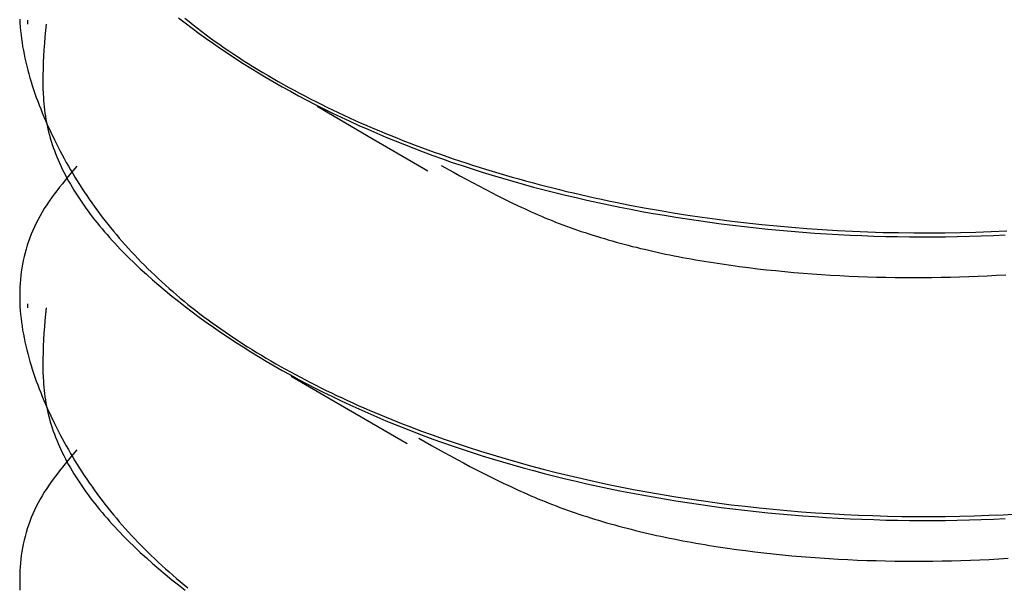
# Model space of a CAD drawing. Units: millimetres. Extents: x 0 to 841, y 0 to 594.
# Drawn here: x 329 to 330, y 449 to 450 of the extents above; entities that cross this region are included whole.
import ezdxf

# ---------------------------------------------------------------- set-up
doc = ezdxf.new("R2010")
doc.units = ezdxf.units.MM
doc.layers.add('SLD-0', color=179, linetype='Continuous')

msp = doc.modelspace()

# ---------------------------------------------------------------- linework, layer by layer
at = {"layer": 'SLD-0'}
for p, q in [((328.6077, 449.5346), (328.6079, 449.5293)), ((328.6079, 449.5293), (328.6083, 449.524)), ((328.6182, 449.5331), (328.6182, 449.5277)), ((328.6434, 449.5279), (328.6419, 449.5105)), ((328.824, 449.5366), (328.8333, 449.5294)), ((328.8327, 449.5359), (328.8384, 449.5313)), ((328.8333, 449.5294), (328.8427, 449.5223)), ((328.8384, 449.5313), (328.8441, 449.5268)), ((328.8441, 449.5268), (328.85, 449.5222)), ((328.6083, 449.524), (328.6087, 449.5187)), ((328.6087, 449.5187), (328.6093, 449.5134)), ((328.6093, 449.5134), (328.6099, 449.508)), ((328.8427, 449.5223), (328.8522, 449.5152)), ((328.85, 449.5222), (328.8559, 449.5177)), ((328.8522, 449.5152), (328.8618, 449.5083)), ((328.8559, 449.5177), (328.8619, 449.5133)), ((328.8619, 449.5133), (328.8679, 449.5088)), ((328.6099, 449.508), (328.6107, 449.5027)), ((328.6107, 449.5027), (328.6115, 449.4974)), ((328.6115, 449.4974), (328.6125, 449.492)), ((328.6412, 449.5017), (328.6406, 449.493)), ((328.6419, 449.5105), (328.6412, 449.5017)), ((328.8618, 449.5083), (328.8716, 449.5014)), ((328.8679, 449.5088), (328.874, 449.5044)), ((328.8716, 449.5014), (328.8815, 449.4945)), ((328.874, 449.5044), (328.8802, 449.5)), ((328.8802, 449.5), (328.8865, 449.4957)), ((328.6125, 449.492), (328.6135, 449.4867)), ((328.6135, 449.4867), (328.6146, 449.4813)), ((328.64, 449.4844), (328.6396, 449.4757)), ((328.6406, 449.493), (328.64, 449.4844)), ((328.8815, 449.4945), (328.8916, 449.4878)), ((328.8865, 449.4957), (328.8929, 449.4913)), ((328.8916, 449.4878), (328.9017, 449.4811)), ((328.8929, 449.4913), (328.8993, 449.487)), ((328.8993, 449.487), (328.9058, 449.4827)), ((328.6146, 449.4813), (328.6158, 449.476)), ((328.6158, 449.476), (328.6171, 449.4707)), ((328.6171, 449.4707), (328.6185, 449.4653)), ((328.6396, 449.4757), (328.6393, 449.467)), ((328.9017, 449.4811), (328.9121, 449.4744)), ((328.9058, 449.4827), (328.9123, 449.4785)), ((328.9121, 449.4744), (328.9225, 449.4679)), ((328.9123, 449.4785), (328.919, 449.4743)), ((328.919, 449.4743), (328.9256, 449.4701)), ((328.6185, 449.4653), (328.6199, 449.46)), ((328.6199, 449.46), (328.6214, 449.4546)), ((328.6391, 449.4583), (328.639, 449.4497)), ((328.6393, 449.467), (328.6391, 449.4583)), ((328.9225, 449.4679), (328.9331, 449.4614)), ((328.9256, 449.4701), (328.9324, 449.466)), ((328.9324, 449.466), (328.9392, 449.4618)), ((328.9331, 449.4614), (328.9437, 449.455)), ((328.9392, 449.4618), (328.9461, 449.4577)), ((328.9461, 449.4577), (328.9531, 449.4537)), ((328.6214, 449.4546), (328.623, 449.4493)), ((328.623, 449.4493), (328.6247, 449.444)), ((328.6247, 449.444), (328.6264, 449.4387)), ((328.639, 449.4497), (328.6392, 449.441)), ((328.9437, 449.455), (328.9546, 449.4487)), ((328.9531, 449.4537), (328.9601, 449.4497)), ((328.9546, 449.4487), (328.9655, 449.4425)), ((328.9601, 449.4497), (328.9672, 449.4457)), ((328.9672, 449.4457), (328.9744, 449.4417)), ((328.6264, 449.4387), (328.6283, 449.4334)), ((328.6283, 449.4334), (328.6301, 449.428)), ((328.6392, 449.441), (328.6395, 449.4324)), ((328.6395, 449.4324), (328.6398, 449.4281)), ((328.9655, 449.4425), (328.9766, 449.4363)), ((328.9744, 449.4417), (328.9816, 449.4378)), ((328.9766, 449.4363), (328.9878, 449.4302)), ((328.9816, 449.4378), (328.9889, 449.4339)), ((328.9878, 449.4302), (328.9991, 449.4242)), ((328.9889, 449.4339), (328.9962, 449.43)), ((328.6301, 449.428), (328.6321, 449.4227)), ((328.6321, 449.4227), (328.6341, 449.4175)), ((328.6341, 449.4175), (328.6362, 449.4122)), ((328.6398, 449.4281), (328.6401, 449.4238)), ((328.6401, 449.4238), (328.6405, 449.4195)), ((328.6405, 449.4195), (328.6409, 449.4152)), ((328.9962, 449.43), (329.0037, 449.4261)), ((328.9991, 449.4242), (329.0106, 449.4183)), ((329.0037, 449.4261), (329.0111, 449.4223)), ((329.0106, 449.4183), (329.0222, 449.4124)), ((329.0111, 449.4223), (329.0187, 449.4186)), ((329.0187, 449.4186), (329.0262, 449.4148)), ((328.6362, 449.4122), (328.6383, 449.4069)), ((328.6383, 449.4069), (328.6405, 449.4016)), ((328.6409, 449.4152), (328.6414, 449.4109)), ((328.6414, 449.4109), (328.642, 449.4066)), ((328.642, 449.4066), (328.6426, 449.4023)), ((329.0133, 449.4159), (329.088, 449.3722)), ((329.0222, 449.4124), (329.0339, 449.4067)), ((329.0262, 449.4148), (329.0339, 449.4111)), ((329.0339, 449.4111), (329.0416, 449.4075)), ((329.0339, 449.4067), (329.0457, 449.401)), ((329.0416, 449.4075), (329.0494, 449.4038)), ((329.0494, 449.4038), (329.0572, 449.4002)), ((328.6405, 449.4016), (328.6428, 449.3964)), ((328.6426, 449.4023), (328.6433, 449.398)), ((328.6428, 449.3964), (328.6451, 449.3912)), ((328.6433, 449.398), (328.6441, 449.3938)), ((328.6441, 449.3938), (328.645, 449.3895)), ((328.6451, 449.3912), (328.6498, 449.3807)), ((329.0457, 449.401), (329.0577, 449.3954)), ((329.0572, 449.4002), (329.0651, 449.3967)), ((329.0577, 449.3954), (329.0698, 449.3899)), ((329.0651, 449.3967), (329.073, 449.3931)), ((329.0698, 449.3899), (329.082, 449.3845)), ((329.073, 449.3931), (329.081, 449.3896)), ((328.645, 449.3895), (328.6459, 449.3852)), ((328.6459, 449.3852), (328.6469, 449.381)), ((328.6469, 449.381), (328.6481, 449.3767)), ((328.6481, 449.3767), (328.6492, 449.3725)), ((328.6498, 449.3807), (328.6548, 449.3703)), ((329.081, 449.3896), (329.0891, 449.3862)), ((329.082, 449.3845), (329.0943, 449.3791)), ((329.0891, 449.3862), (329.0972, 449.3828)), ((329.0943, 449.3791), (329.1068, 449.3739)), ((329.0972, 449.3828), (329.1053, 449.3794)), ((329.1053, 449.3794), (329.1135, 449.376)), ((328.6492, 449.3725), (328.6505, 449.3682)), ((328.6505, 449.3682), (328.6519, 449.364)), ((328.6519, 449.364), (328.6533, 449.3598)), ((328.6548, 449.3703), (328.66, 449.36)), ((329.088, 449.3722), (329.1641, 449.3278)), ((329.1068, 449.3739), (329.1194, 449.3687)), ((329.1135, 449.376), (329.1218, 449.3727)), ((329.1194, 449.3687), (329.1321, 449.3636)), ((329.1218, 449.3727), (329.1301, 449.3694)), ((329.1301, 449.3694), (329.1385, 449.3662)), ((329.1321, 449.3636), (329.1449, 449.3586)), ((329.1385, 449.3662), (329.1469, 449.363)), ((328.6533, 449.3598), (328.6548, 449.3556)), ((328.6548, 449.3556), (328.6564, 449.3514)), ((328.6564, 449.3514), (328.6581, 449.3472)), ((328.66, 449.36), (328.6627, 449.3549)), ((328.6627, 449.3549), (328.6654, 449.3497)), ((328.6654, 449.3497), (328.6682, 449.3446)), ((329.1449, 449.3586), (329.1578, 449.3537)), ((329.1469, 449.363), (329.1554, 449.3598)), ((329.1554, 449.3598), (329.1639, 449.3567)), ((329.1578, 449.3537), (329.1709, 449.3489)), ((329.1639, 449.3567), (329.1725, 449.3536)), ((329.1725, 449.3536), (329.1811, 449.3505)), ((329.1811, 449.3505), (329.1897, 449.3475)), ((328.6581, 449.3472), (328.6599, 449.343)), ((328.6599, 449.343), (328.6617, 449.3388)), ((328.6617, 449.3388), (328.6636, 449.3346)), ((328.6682, 449.3446), (328.671, 449.3395)), ((328.671, 449.3395), (328.6739, 449.3344)), ((329.1709, 449.3489), (329.1841, 449.3442)), ((329.1841, 449.3442), (329.1974, 449.3395)), ((329.1897, 449.3475), (329.1985, 449.3445)), ((329.1974, 449.3395), (329.2109, 449.335)), ((329.1985, 449.3445), (329.2072, 449.3416)), ((329.2072, 449.3416), (329.216, 449.3387)), ((329.216, 449.3387), (329.2249, 449.3358)), ((328.6636, 449.3346), (328.6656, 449.3304)), ((328.6656, 449.3304), (328.6676, 449.3263)), ((328.6676, 449.3263), (328.6698, 449.3221)), ((328.6774, 449.3246), (328.6695, 449.3151)), ((328.6739, 449.3344), (328.6768, 449.3294)), ((328.6768, 449.3294), (328.6798, 449.3243)), ((328.6854, 449.3341), (328.6774, 449.3246)), ((328.6798, 449.3243), (328.6828, 449.3193)), ((329.182, 449.3353), (329.199, 449.3259)), ((329.199, 449.3259), (329.2076, 449.3212)), ((329.2109, 449.335), (329.2244, 449.3305)), ((329.2244, 449.3305), (329.2381, 449.3262)), ((329.2249, 449.3358), (329.2338, 449.333)), ((329.2338, 449.333), (329.2427, 449.3302)), ((329.2381, 449.3262), (329.2519, 449.3219)), ((329.2427, 449.3302), (329.2517, 449.3275)), ((329.2517, 449.3275), (329.2607, 449.3248)), ((329.2607, 449.3248), (329.2698, 449.3221)), ((328.6657, 449.3104), (328.6619, 449.3056)), ((328.6695, 449.3151), (328.6657, 449.3104)), ((328.6698, 449.3221), (328.672, 449.3179)), ((328.672, 449.3179), (328.6742, 449.3138)), ((328.6742, 449.3138), (328.6766, 449.3097)), ((328.6766, 449.3097), (328.679, 449.3056)), ((328.6828, 449.3193), (328.6859, 449.3143)), ((328.6859, 449.3143), (328.6891, 449.3093)), ((329.2076, 449.3212), (329.2161, 449.3166)), ((329.2161, 449.3166), (329.2247, 449.312)), ((329.2247, 449.312), (329.2334, 449.3074)), ((329.2519, 449.3219), (329.2658, 449.3178)), ((329.2658, 449.3178), (329.2799, 449.3137)), ((329.2698, 449.3221), (329.2789, 449.3195)), ((329.2789, 449.3195), (329.288, 449.3169)), ((329.2799, 449.3137), (329.294, 449.3097)), ((329.288, 449.3169), (329.2972, 449.3144)), ((329.294, 449.3097), (329.3082, 449.3059)), ((329.2972, 449.3144), (329.3064, 449.3119)), ((329.3064, 449.3119), (329.3157, 449.3094)), ((329.3157, 449.3094), (329.325, 449.307)), ((328.6545, 449.296), (328.651, 449.2912)), ((328.6581, 449.3008), (328.6545, 449.296)), ((328.6619, 449.3056), (328.6581, 449.3008)), ((328.679, 449.3056), (328.6815, 449.3014)), ((328.6815, 449.3014), (328.684, 449.2973)), ((328.684, 449.2973), (328.6867, 449.2932)), ((328.6891, 449.3093), (328.6923, 449.3043)), ((328.6923, 449.3043), (328.6956, 449.2993)), ((328.6956, 449.2993), (328.6989, 449.2944)), ((329.2334, 449.3074), (329.2421, 449.3028)), ((329.2421, 449.3028), (329.2508, 449.2983)), ((329.2508, 449.2983), (329.2596, 449.2938)), ((329.3082, 449.3059), (329.3226, 449.3021)), ((329.3226, 449.3021), (329.337, 449.2984)), ((329.325, 449.307), (329.3343, 449.3046)), ((329.3343, 449.3046), (329.3437, 449.3023)), ((329.337, 449.2984), (329.3516, 449.2948)), ((329.3437, 449.3023), (329.3531, 449.3)), ((329.3531, 449.3), (329.3626, 449.2978)), ((329.3626, 449.2978), (329.3721, 449.2956)), ((328.6475, 449.2864), (328.6443, 449.2815)), ((328.651, 449.2912), (328.6475, 449.2864)), ((328.6867, 449.2932), (328.6894, 449.2892)), ((328.6894, 449.2892), (328.6921, 449.2851)), ((328.6921, 449.2851), (328.6949, 449.281)), ((328.6989, 449.2944), (328.7023, 449.2894)), ((328.7023, 449.2894), (328.7057, 449.2845)), ((328.7057, 449.2845), (328.7092, 449.2796)), ((329.2596, 449.2938), (329.2685, 449.2893)), ((329.2685, 449.2893), (329.2775, 449.285)), ((329.2775, 449.285), (329.2865, 449.2806)), ((329.3516, 449.2948), (329.3662, 449.2914)), ((329.3662, 449.2914), (329.381, 449.288)), ((329.3721, 449.2956), (329.3816, 449.2934)), ((329.381, 449.288), (329.3958, 449.2847)), ((329.3816, 449.2934), (329.3912, 449.2913)), ((329.3912, 449.2913), (329.4008, 449.2892)), ((329.3958, 449.2847), (329.4107, 449.2816)), ((329.4008, 449.2892), (329.4104, 449.2872)), ((329.4104, 449.2872), (329.42, 449.2852)), ((329.42, 449.2852), (329.4395, 449.2813)), ((328.6381, 449.2717), (328.6353, 449.2668)), ((328.6411, 449.2766), (328.6381, 449.2717)), ((328.6443, 449.2815), (328.6411, 449.2766)), ((328.6949, 449.281), (328.6978, 449.277)), ((328.6978, 449.277), (328.7008, 449.2729)), ((328.7008, 449.2729), (328.7038, 449.2689)), ((328.7092, 449.2796), (328.7128, 449.2747)), ((328.7128, 449.2747), (328.7164, 449.2699)), ((328.7164, 449.2699), (328.72, 449.265)), ((329.2865, 449.2806), (329.2911, 449.2785)), ((329.2911, 449.2785), (329.2957, 449.2764)), ((329.2957, 449.2764), (329.3003, 449.2743)), ((329.3003, 449.2743), (329.3049, 449.2722)), ((329.3049, 449.2722), (329.3096, 449.2701)), ((329.3096, 449.2701), (329.3143, 449.2681)), ((329.4107, 449.2816), (329.4257, 449.2785)), ((329.4257, 449.2785), (329.4408, 449.2755)), ((329.4395, 449.2813), (329.459, 449.2777)), ((329.4408, 449.2755), (329.456, 449.2727)), ((329.456, 449.2727), (329.4712, 449.27)), ((329.459, 449.2777), (329.4787, 449.2742)), ((329.4712, 449.27), (329.4866, 449.2673)), ((329.4787, 449.2742), (329.4985, 449.2708)), ((329.4985, 449.2708), (329.5184, 449.2677)), ((328.63, 449.2568), (328.6276, 449.2518)), ((328.6326, 449.2618), (328.63, 449.2568)), ((328.6353, 449.2668), (328.6326, 449.2618)), ((328.7038, 449.2689), (328.7069, 449.2649)), ((328.7069, 449.2649), (328.71, 449.2609)), ((328.71, 449.2609), (328.7132, 449.2569)), ((328.7132, 449.2569), (328.7164, 449.2529)), ((328.72, 449.265), (328.7238, 449.2602)), ((328.7238, 449.2602), (328.7276, 449.2554)), ((329.3143, 449.2681), (329.319, 449.2661)), ((329.319, 449.2661), (329.3237, 449.2641)), ((329.3237, 449.2641), (329.3285, 449.2621)), ((329.3285, 449.2621), (329.3334, 449.2601)), ((329.3334, 449.2601), (329.3382, 449.2582)), ((329.3382, 449.2582), (329.3431, 449.2563)), ((329.3431, 449.2563), (329.348, 449.2544)), ((329.4866, 449.2673), (329.502, 449.2648)), ((329.502, 449.2648), (329.5174, 449.2624)), ((329.5174, 449.2624), (329.533, 449.2601)), ((329.5184, 449.2677), (329.5383, 449.2648)), ((329.533, 449.2601), (329.5485, 449.2579)), ((329.5383, 449.2648), (329.5585, 449.262)), ((329.5485, 449.2579), (329.5642, 449.2558)), ((329.5585, 449.262), (329.5786, 449.2594)), ((329.5642, 449.2558), (329.5799, 449.2538)), ((329.5786, 449.2594), (329.5989, 449.257)), ((329.5989, 449.257), (329.6193, 449.2548)), ((328.6254, 449.2468), (328.6233, 449.2418)), ((328.6276, 449.2518), (328.6254, 449.2468)), ((328.7164, 449.2529), (328.7198, 449.2489)), ((328.7198, 449.2489), (328.7231, 449.2449)), ((328.7231, 449.2449), (328.7266, 449.241)), ((328.7276, 449.2554), (328.7314, 449.2506)), ((328.7314, 449.2506), (328.7353, 449.2458)), ((328.7353, 449.2458), (328.7393, 449.2411)), ((329.348, 449.2544), (329.353, 449.2526)), ((329.353, 449.2526), (329.358, 449.2508)), ((329.358, 449.2508), (329.363, 449.249)), ((329.363, 449.249), (329.3681, 449.2472)), ((329.3681, 449.2472), (329.3732, 449.2454)), ((329.3732, 449.2454), (329.3784, 449.2437)), ((329.3784, 449.2437), (329.3836, 449.242)), ((329.5799, 449.2538), (329.5957, 449.2519)), ((329.5957, 449.2519), (329.6115, 449.2502)), ((329.6115, 449.2502), (329.6274, 449.2485)), ((329.6193, 449.2548), (329.6398, 449.2528)), ((329.6274, 449.2485), (329.6433, 449.247)), ((329.6398, 449.2528), (329.6603, 449.251)), ((329.6433, 449.247), (329.6593, 449.2456)), ((329.6593, 449.2456), (329.6753, 449.2443)), ((329.6603, 449.251), (329.6809, 449.2493)), ((329.6753, 449.2443), (329.6913, 449.2432)), ((329.6809, 449.2493), (329.7016, 449.2479)), ((329.6913, 449.2432), (329.7074, 449.2421)), ((329.7016, 449.2479), (329.7224, 449.2467)), ((329.7224, 449.2467), (329.7432, 449.2456)), ((329.7432, 449.2456), (329.7641, 449.2448)), ((329.7641, 449.2448), (329.785, 449.2441)), ((329.785, 449.2441), (329.8059, 449.2437)), ((329.8059, 449.2437), (329.8269, 449.2434)), ((329.8269, 449.2434), (329.848, 449.2434)), ((329.848, 449.2434), (329.869, 449.2435)), ((329.869, 449.2435), (329.8901, 449.2439)), ((329.8901, 449.2439), (329.9112, 449.2444)), ((329.9112, 449.2444), (329.9323, 449.2451)), ((329.9323, 449.2451), (329.9534, 449.246)), ((328.6195, 449.2316), (328.6178, 449.2265)), ((328.6213, 449.2367), (328.6195, 449.2316)), ((328.6233, 449.2418), (328.6213, 449.2367)), ((328.7266, 449.241), (328.7301, 449.237)), ((328.7301, 449.237), (328.7336, 449.2331)), ((328.7336, 449.2331), (328.7372, 449.2292)), ((328.7372, 449.2292), (328.7408, 449.2253)), ((328.7393, 449.2411), (328.7433, 449.2363)), ((328.7433, 449.2363), (328.7474, 449.2316)), ((328.7474, 449.2316), (328.7515, 449.2269)), ((329.3836, 449.242), (329.3888, 449.2403)), ((329.3888, 449.2403), (329.3941, 449.2387)), ((329.3941, 449.2387), (329.3993, 449.2371)), ((329.3993, 449.2371), (329.4047, 449.2355)), ((329.4047, 449.2355), (329.41, 449.2339)), ((329.41, 449.2339), (329.4154, 449.2324)), ((329.4154, 449.2324), (329.4208, 449.2309)), ((329.4208, 449.2309), (329.4263, 449.2294)), ((329.4263, 449.2294), (329.4318, 449.2279)), ((329.7074, 449.2421), (329.7235, 449.2412)), ((329.7235, 449.2412), (329.7397, 449.2404)), ((329.7397, 449.2404), (329.7558, 449.2397)), ((329.7558, 449.2397), (329.772, 449.2391)), ((329.772, 449.2391), (329.7883, 449.2386)), ((329.7883, 449.2386), (329.8045, 449.2383)), ((329.8045, 449.2383), (329.8208, 449.238)), ((329.8208, 449.238), (329.8371, 449.2379)), ((329.8371, 449.2379), (329.8534, 449.2379)), ((329.8534, 449.2379), (329.8697, 449.2381)), ((329.8697, 449.2381), (329.886, 449.2383)), ((329.886, 449.2383), (329.9024, 449.2387)), ((329.9024, 449.2387), (329.9187, 449.2392)), ((329.9187, 449.2392), (329.9351, 449.2398)), ((329.9351, 449.2398), (329.9514, 449.2405)), ((328.6148, 449.2162), (328.6135, 449.2111)), ((328.6162, 449.2214), (328.6148, 449.2162)), ((328.6178, 449.2265), (328.6162, 449.2214)), ((328.7408, 449.2253), (328.7446, 449.2214)), ((328.7446, 449.2214), (328.7483, 449.2175)), ((328.7483, 449.2175), (328.756, 449.2098)), ((328.7515, 449.2269), (328.7557, 449.2222)), ((328.7557, 449.2222), (328.76, 449.2176)), ((328.76, 449.2176), (328.7643, 449.2129)), ((329.4318, 449.2279), (329.4373, 449.2265)), ((329.4373, 449.2265), (329.4428, 449.225)), ((329.4428, 449.225), (329.4484, 449.2237)), ((329.4484, 449.2237), (329.454, 449.2223)), ((329.454, 449.2223), (329.4596, 449.221)), ((329.4596, 449.221), (329.4653, 449.2196)), ((329.4653, 449.2196), (329.4709, 449.2183)), ((329.4709, 449.2183), (329.4766, 449.2171)), ((329.4766, 449.2171), (329.4824, 449.2158)), ((329.4824, 449.2158), (329.4881, 449.2146)), ((328.6124, 449.2059), (328.6114, 449.2007)), ((328.6135, 449.2111), (328.6124, 449.2059)), ((328.756, 449.2098), (328.7639, 449.2021)), ((328.7639, 449.2021), (328.7719, 449.1945)), ((328.7643, 449.2129), (328.7687, 449.2083)), ((328.7687, 449.2083), (328.7732, 449.2037)), ((328.7732, 449.2037), (328.7777, 449.1992)), ((329.4881, 449.2146), (329.4939, 449.2134)), ((329.4939, 449.2134), (329.4997, 449.2123)), ((329.4997, 449.2123), (329.5055, 449.2111)), ((329.5055, 449.2111), (329.5114, 449.21)), ((329.5114, 449.21), (329.5173, 449.2089)), ((329.5173, 449.2089), (329.5232, 449.2078)), ((329.5232, 449.2078), (329.5291, 449.2068)), ((329.5291, 449.2068), (329.535, 449.2058)), ((329.535, 449.2058), (329.5409, 449.2048)), ((329.5409, 449.2048), (329.5469, 449.2038)), ((329.5469, 449.2038), (329.5529, 449.2028)), ((329.5529, 449.2028), (329.5649, 449.201)), ((328.6097, 449.1903), (328.609, 449.1851)), ((328.6105, 449.1955), (328.6097, 449.1903)), ((328.6114, 449.2007), (328.6105, 449.1955)), ((328.7719, 449.1945), (328.7802, 449.187)), ((328.7777, 449.1992), (328.7823, 449.1946)), ((328.7823, 449.1946), (328.7869, 449.1901)), ((328.7869, 449.1901), (328.7917, 449.1856)), ((329.5649, 449.201), (329.577, 449.1992)), ((329.577, 449.1992), (329.5892, 449.1976)), ((329.5892, 449.1976), (329.6014, 449.196)), ((329.6014, 449.196), (329.6137, 449.1945)), ((329.6137, 449.1945), (329.626, 449.1931)), ((329.626, 449.1931), (329.6384, 449.1919)), ((329.6384, 449.1919), (329.6508, 449.1906)), ((329.6508, 449.1906), (329.6632, 449.1895)), ((329.6632, 449.1895), (329.6757, 449.1885)), ((328.6085, 449.1798), (328.6081, 449.1746)), ((328.609, 449.1851), (328.6085, 449.1798)), ((328.7802, 449.187), (328.7886, 449.1795)), ((328.7886, 449.1795), (328.7972, 449.172)), ((328.7917, 449.1856), (328.7964, 449.1811)), ((328.7964, 449.1811), (328.8013, 449.1766)), ((328.8013, 449.1766), (328.8062, 449.1722)), ((329.6757, 449.1885), (329.6882, 449.1875)), ((329.6882, 449.1875), (329.7007, 449.1867)), ((329.7007, 449.1867), (329.7132, 449.1859)), ((329.7132, 449.1859), (329.7258, 449.1852)), ((329.7258, 449.1852), (329.7383, 449.1846)), ((329.7383, 449.1846), (329.7509, 449.184)), ((329.7509, 449.184), (329.7634, 449.1836)), ((329.7634, 449.1836), (329.776, 449.1832)), ((329.776, 449.1832), (329.7886, 449.1829)), ((329.7886, 449.1829), (329.8011, 449.1827)), ((329.8011, 449.1827), (329.8137, 449.1826)), ((329.8137, 449.1826), (329.8262, 449.1825)), ((329.8262, 449.1825), (329.8388, 449.1826)), ((329.8388, 449.1826), (329.8514, 449.1827)), ((329.8514, 449.1827), (329.8639, 449.1829)), ((329.8639, 449.1829), (329.8765, 449.1831)), ((329.8765, 449.1831), (329.8891, 449.1835)), ((329.8891, 449.1835), (329.9016, 449.1839)), ((329.9016, 449.1839), (329.9142, 449.1844)), ((329.9142, 449.1844), (329.9268, 449.1849)), ((329.9268, 449.1849), (329.9394, 449.1856)), ((329.9394, 449.1856), (329.952, 449.1863)), ((328.6076, 449.164), (328.6075, 449.1587)), ((328.6078, 449.1693), (328.6076, 449.164)), ((328.6081, 449.1746), (328.6078, 449.1693)), ((328.7972, 449.172), (328.806, 449.1647)), ((328.806, 449.1647), (328.8149, 449.1573)), ((328.8062, 449.1722), (328.8111, 449.1678)), ((328.8111, 449.1678), (328.8162, 449.1634)), ((328.8162, 449.1634), (328.8213, 449.159)), ((328.6075, 449.1587), (328.6075, 449.1534)), ((328.6075, 449.1534), (328.6077, 449.1481)), ((328.8149, 449.1573), (328.824, 449.1501)), ((328.8213, 449.159), (328.8264, 449.1546)), ((328.824, 449.1501), (328.8333, 449.1429)), ((328.8264, 449.1546), (328.8317, 449.1503)), ((328.8317, 449.1503), (328.837, 449.146)), ((328.6077, 449.1481), (328.6079, 449.1428)), ((328.6079, 449.1428), (328.6083, 449.1375)), ((328.6083, 449.1375), (328.6087, 449.1322)), ((328.6182, 449.1466), (328.6182, 449.1412)), ((328.6434, 449.1414), (328.6419, 449.124)), ((328.8333, 449.1429), (328.8427, 449.1358)), ((328.837, 449.146), (328.8423, 449.1417)), ((328.8423, 449.1417), (328.8478, 449.1375)), ((328.8427, 449.1358), (328.8522, 449.1287)), ((328.8478, 449.1375), (328.8533, 449.1332)), ((328.6087, 449.1322), (328.6093, 449.1269)), ((328.6093, 449.1269), (328.6099, 449.1215)), ((328.6099, 449.1215), (328.6107, 449.1162)), ((328.6419, 449.124), (328.6412, 449.1153)), ((328.8522, 449.1287), (328.8618, 449.1218)), ((328.8533, 449.1332), (328.8588, 449.129)), ((328.8588, 449.129), (328.8644, 449.1248)), ((328.8618, 449.1218), (328.8716, 449.1149)), ((328.8644, 449.1248), (328.8701, 449.1207)), ((328.6107, 449.1162), (328.6115, 449.1109)), ((328.6115, 449.1109), (328.6125, 449.1055)), ((328.6412, 449.1153), (328.6406, 449.1066)), ((328.8701, 449.1207), (328.8759, 449.1165)), ((328.8716, 449.1149), (328.8815, 449.108)), ((328.8759, 449.1165), (328.8817, 449.1124)), ((328.8815, 449.108), (328.8916, 449.1013)), ((328.8817, 449.1124), (328.8876, 449.1084)), ((328.8876, 449.1084), (328.8936, 449.1043)), ((328.6125, 449.1055), (328.6135, 449.1002)), ((328.6135, 449.1002), (328.6146, 449.0948)), ((328.6146, 449.0948), (328.6158, 449.0895)), ((328.64, 449.0979), (328.6396, 449.0892)), ((328.6406, 449.1066), (328.64, 449.0979)), ((328.8916, 449.1013), (328.9017, 449.0946)), ((328.8936, 449.1043), (328.8996, 449.1003)), ((328.8996, 449.1003), (328.9057, 449.0963)), ((328.9017, 449.0946), (328.9121, 449.0879)), ((328.9057, 449.0963), (328.9118, 449.0923)), ((328.6158, 449.0895), (328.6171, 449.0842)), ((328.6171, 449.0842), (328.6185, 449.0788)), ((328.6396, 449.0892), (328.6393, 449.0805)), ((328.9118, 449.0923), (328.918, 449.0883)), ((328.9121, 449.0879), (328.9225, 449.0814)), ((328.918, 449.0883), (328.9243, 449.0844)), ((328.9225, 449.0814), (328.9331, 449.0749)), ((328.9243, 449.0844), (328.9306, 449.0805)), ((328.6185, 449.0788), (328.6199, 449.0735)), ((328.6199, 449.0735), (328.6214, 449.0681)), ((328.6214, 449.0681), (328.623, 449.0628)), ((328.6391, 449.0718), (328.639, 449.0632)), ((328.6393, 449.0805), (328.6391, 449.0718)), ((328.9306, 449.0805), (328.937, 449.0766)), ((328.9331, 449.0749), (328.9437, 449.0685)), ((328.937, 449.0766), (328.9435, 449.0728)), ((328.9435, 449.0728), (328.95, 449.0689)), ((328.9437, 449.0685), (328.9546, 449.0622)), ((328.95, 449.0689), (328.9566, 449.0651)), ((328.623, 449.0628), (328.6247, 449.0575)), ((328.6247, 449.0575), (328.6264, 449.0522)), ((328.639, 449.0632), (328.6392, 449.0545)), ((328.6392, 449.0545), (328.6395, 449.0459)), ((328.9546, 449.0622), (328.9655, 449.056)), ((328.9566, 449.0651), (328.9632, 449.0614)), ((328.9632, 449.0614), (328.9699, 449.0576)), ((328.9655, 449.056), (328.9766, 449.0498)), ((328.9699, 449.0576), (328.9766, 449.0539)), ((328.6264, 449.0522), (328.6283, 449.0469)), ((328.6283, 449.0469), (328.6301, 449.0415)), ((328.6301, 449.0415), (328.6321, 449.0363)), ((328.6395, 449.0459), (328.6398, 449.0416)), ((328.6398, 449.0416), (328.6401, 449.0373)), ((328.9766, 449.0539), (328.9834, 449.0502)), ((328.9766, 449.0498), (328.9878, 449.0437)), ((328.9777, 449.0481), (329.056, 449.0026)), ((328.9834, 449.0502), (328.9903, 449.0466)), ((328.9878, 449.0437), (328.9991, 449.0377)), ((328.9903, 449.0466), (328.9972, 449.043)), ((328.9972, 449.043), (329.0041, 449.0394)), ((328.6321, 449.0363), (328.6341, 449.031)), ((328.6341, 449.031), (328.6362, 449.0257)), ((328.6401, 449.0373), (328.6405, 449.033)), ((328.6405, 449.033), (328.6409, 449.0287)), ((328.6409, 449.0287), (328.6414, 449.0244)), ((328.9991, 449.0377), (329.0106, 449.0318)), ((329.0041, 449.0394), (329.0111, 449.0358)), ((329.0106, 449.0318), (329.0222, 449.0259)), ((329.0111, 449.0358), (329.0182, 449.0323)), ((329.0182, 449.0323), (329.0253, 449.0288)), ((329.0253, 449.0288), (329.0325, 449.0253)), ((328.6362, 449.0257), (328.6383, 449.0204)), ((328.6383, 449.0204), (328.6405, 449.0151)), ((328.6405, 449.0151), (328.6428, 449.0099)), ((328.6414, 449.0244), (328.642, 449.0201)), ((328.642, 449.0201), (328.6426, 449.0158)), ((328.6426, 449.0158), (328.6433, 449.0115)), ((329.0222, 449.0259), (329.0339, 449.0202)), ((329.0325, 449.0253), (329.0397, 449.0218)), ((329.0339, 449.0202), (329.0457, 449.0145)), ((329.0397, 449.0218), (329.047, 449.0184)), ((329.0457, 449.0145), (329.0577, 449.0089)), ((329.047, 449.0184), (329.0543, 449.015)), ((329.0543, 449.015), (329.0617, 449.0117)), ((328.6428, 449.0099), (328.6451, 449.0047)), ((328.6433, 449.0115), (328.6441, 449.0073)), ((328.6441, 449.0073), (328.645, 449.003)), ((328.645, 449.003), (328.6459, 448.9987)), ((328.6451, 449.0047), (328.6498, 448.9942)), ((329.056, 449.0026), (329.1357, 448.9563)), ((329.0577, 449.0089), (329.0698, 449.0034)), ((329.0617, 449.0117), (329.0692, 449.0083)), ((329.0692, 449.0083), (329.0766, 449.005)), ((329.0698, 449.0034), (329.082, 448.998)), ((329.0766, 449.005), (329.0842, 449.0018)), ((329.0842, 449.0018), (329.0917, 448.9985)), ((328.6459, 448.9987), (328.6469, 448.9945)), ((328.6469, 448.9945), (328.6481, 448.9902)), ((328.6481, 448.9902), (328.6492, 448.986)), ((328.6498, 448.9942), (328.6548, 448.9838)), ((329.082, 448.998), (329.0943, 448.9926)), ((329.0917, 448.9985), (329.0994, 448.9953)), ((329.0943, 448.9926), (329.1068, 448.9874)), ((329.0994, 448.9953), (329.107, 448.9922)), ((329.1068, 448.9874), (329.1194, 448.9822)), ((329.107, 448.9922), (329.1148, 448.989)), ((329.1148, 448.989), (329.1225, 448.9859)), ((328.6492, 448.986), (328.6505, 448.9817)), ((328.6505, 448.9817), (328.6519, 448.9775)), ((328.6519, 448.9775), (328.6533, 448.9733)), ((328.6548, 448.9838), (328.66, 448.9735)), ((329.1194, 448.9822), (329.1321, 448.9771)), ((329.1225, 448.9859), (329.1303, 448.9828)), ((329.1303, 448.9828), (329.1382, 448.9798)), ((329.1321, 448.9771), (329.1449, 448.9721)), ((329.1382, 448.9798), (329.1461, 448.9768)), ((329.1461, 448.9768), (329.154, 448.9738)), ((329.154, 448.9738), (329.1701, 448.968)), ((328.6533, 448.9733), (328.6548, 448.9691)), ((328.6548, 448.9691), (328.6564, 448.9649)), ((328.6564, 448.9649), (328.6581, 448.9607)), ((328.6581, 448.9607), (328.6599, 448.9565)), ((328.66, 448.9735), (328.6627, 448.9684)), ((328.6627, 448.9684), (328.6654, 448.9632)), ((328.6654, 448.9632), (328.6682, 448.9581)), ((329.1449, 448.9721), (329.1578, 448.9672)), ((329.1516, 448.9635), (329.1689, 448.9538)), ((329.1578, 448.9672), (329.1709, 448.9624)), ((329.1701, 448.968), (329.1863, 448.9622)), ((329.1709, 448.9624), (329.1841, 448.9577)), ((329.1863, 448.9622), (329.2026, 448.9566)), ((328.6599, 448.9565), (328.6617, 448.9523)), ((328.6617, 448.9523), (328.6636, 448.9481)), ((328.6636, 448.9481), (328.6656, 448.9439)), ((328.6682, 448.9581), (328.671, 448.953)), ((328.671, 448.953), (328.6739, 448.948)), ((328.6739, 448.948), (328.6768, 448.9429)), ((328.6854, 448.9476), (328.6774, 448.9381)), ((329.1689, 448.9538), (329.1863, 448.9442)), ((329.1841, 448.9577), (329.1974, 448.953)), ((329.1974, 448.953), (329.2109, 448.9485)), ((329.2026, 448.9566), (329.2191, 448.9512)), ((329.2109, 448.9485), (329.2244, 448.944)), ((329.2191, 448.9512), (329.2358, 448.9459)), ((328.6656, 448.9439), (328.6676, 448.9398)), ((328.6676, 448.9398), (328.6698, 448.9356)), ((328.6774, 448.9381), (328.6695, 448.9286)), ((328.6698, 448.9356), (328.672, 448.9314)), ((328.6768, 448.9429), (328.6798, 448.9378)), ((328.6798, 448.9378), (328.6828, 448.9328)), ((329.1863, 448.9442), (329.1951, 448.9394)), ((329.1951, 448.9394), (329.2038, 448.9346)), ((329.2038, 448.9346), (329.2126, 448.9299)), ((329.2244, 448.944), (329.2381, 448.9397)), ((329.2358, 448.9459), (329.2526, 448.9407)), ((329.2381, 448.9397), (329.2519, 448.9354)), ((329.2519, 448.9354), (329.2658, 448.9313)), ((329.2526, 448.9407), (329.2696, 448.9357)), ((329.2696, 448.9357), (329.2867, 448.9308)), ((328.6657, 448.9239), (328.6619, 448.9191)), ((328.6695, 448.9286), (328.6657, 448.9239)), ((328.672, 448.9314), (328.6742, 448.9273)), ((328.6742, 448.9273), (328.6766, 448.9232)), ((328.6766, 448.9232), (328.679, 448.9191)), ((328.6828, 448.9328), (328.6859, 448.9278)), ((328.6859, 448.9278), (328.6891, 448.9228)), ((328.6891, 448.9228), (328.6923, 448.9178)), ((329.2126, 448.9299), (329.2215, 448.9252)), ((329.2215, 448.9252), (329.2304, 448.9206)), ((329.2304, 448.9206), (329.2394, 448.9159)), ((329.2658, 448.9313), (329.2799, 448.9272)), ((329.2799, 448.9272), (329.294, 448.9232)), ((329.2867, 448.9308), (329.304, 448.926)), ((329.294, 448.9232), (329.3082, 448.9194)), ((329.304, 448.926), (329.3214, 448.9214)), ((329.3214, 448.9214), (329.339, 448.917)), ((328.6545, 448.9095), (328.651, 448.9047)), ((328.6581, 448.9143), (328.6545, 448.9095)), ((328.6619, 448.9191), (328.6581, 448.9143)), ((328.679, 448.9191), (328.6815, 448.9149)), ((328.6815, 448.9149), (328.684, 448.9108)), ((328.684, 448.9108), (328.6867, 448.9067)), ((328.6867, 448.9067), (328.6894, 448.9027)), ((328.6923, 448.9178), (328.6956, 448.9128)), ((328.6956, 448.9128), (328.6989, 448.9079)), ((328.6989, 448.9079), (328.7023, 448.9029)), ((329.2394, 448.9159), (329.2484, 448.9114)), ((329.2484, 448.9114), (329.2576, 448.9068)), ((329.2576, 448.9068), (329.2668, 448.9024)), ((329.3082, 448.9194), (329.3226, 448.9156)), ((329.3226, 448.9156), (329.337, 448.9119)), ((329.337, 448.9119), (329.3516, 448.9083)), ((329.339, 448.917), (329.3566, 448.9127)), ((329.3516, 448.9083), (329.3662, 448.9049)), ((329.3566, 448.9127), (329.3744, 448.9085)), ((329.3744, 448.9085), (329.3923, 448.9045)), ((328.6443, 448.895), (328.6411, 448.8901)), ((328.6475, 448.8999), (328.6443, 448.895)), ((328.651, 448.9047), (328.6475, 448.8999)), ((328.6894, 448.9027), (328.6921, 448.8986)), ((328.6921, 448.8986), (328.6949, 448.8945)), ((328.6949, 448.8945), (328.6978, 448.8905)), ((328.7023, 448.9029), (328.7057, 448.898)), ((328.7057, 448.898), (328.7092, 448.8931)), ((329.2668, 448.9024), (329.2761, 448.898)), ((329.2761, 448.898), (329.2807, 448.8958)), ((329.2807, 448.8958), (329.2854, 448.8937)), ((329.2854, 448.8937), (329.2902, 448.8915)), ((329.3662, 448.9049), (329.381, 448.9015)), ((329.381, 448.9015), (329.3958, 448.8982)), ((329.3923, 448.9045), (329.4104, 448.9007)), ((329.3958, 448.8982), (329.4107, 448.8951)), ((329.4104, 448.9007), (329.4285, 448.897)), ((329.4107, 448.8951), (329.4257, 448.892)), ((329.4285, 448.897), (329.4468, 448.8934)), ((329.4468, 448.8934), (329.4652, 448.89)), ((328.6353, 448.8803), (328.6326, 448.8753)), ((328.6381, 448.8852), (328.6353, 448.8803)), ((328.6411, 448.8901), (328.6381, 448.8852)), ((328.6978, 448.8905), (328.7008, 448.8864)), ((328.7008, 448.8864), (328.7038, 448.8824)), ((328.7038, 448.8824), (328.7069, 448.8784)), ((328.7092, 448.8931), (328.7128, 448.8882)), ((328.7128, 448.8882), (328.7164, 448.8834)), ((328.7164, 448.8834), (328.72, 448.8785)), ((329.2902, 448.8915), (329.2949, 448.8894)), ((329.2949, 448.8894), (329.2997, 448.8873)), ((329.2997, 448.8873), (329.3045, 448.8852)), ((329.3045, 448.8852), (329.3094, 448.8831)), ((329.3094, 448.8831), (329.3142, 448.8811)), ((329.3142, 448.8811), (329.3191, 448.8791)), ((329.4257, 448.892), (329.4408, 448.889)), ((329.4408, 448.889), (329.456, 448.8862)), ((329.456, 448.8862), (329.4712, 448.8835)), ((329.4652, 448.89), (329.4837, 448.8868)), ((329.4712, 448.8835), (329.4866, 448.8808)), ((329.4837, 448.8868), (329.5023, 448.8837)), ((329.4866, 448.8808), (329.502, 448.8783)), ((329.5023, 448.8837), (329.5209, 448.8808)), ((329.5209, 448.8808), (329.5397, 448.8781)), ((328.63, 448.8703), (328.6276, 448.8653)), ((328.6326, 448.8753), (328.63, 448.8703)), ((328.7069, 448.8784), (328.71, 448.8744)), ((328.71, 448.8744), (328.7132, 448.8704)), ((328.7132, 448.8704), (328.7164, 448.8664)), ((328.7164, 448.8664), (328.7198, 448.8624)), ((328.72, 448.8785), (328.7238, 448.8737)), ((328.7238, 448.8737), (328.7276, 448.8689)), ((328.7276, 448.8689), (328.7314, 448.8641)), ((329.3191, 448.8791), (329.3241, 448.8771)), ((329.3241, 448.8771), (329.329, 448.8751)), ((329.329, 448.8751), (329.334, 448.8731)), ((329.334, 448.8731), (329.3391, 448.8712)), ((329.3391, 448.8712), (329.3441, 448.8693)), ((329.3441, 448.8693), (329.3493, 448.8674)), ((329.3493, 448.8674), (329.3544, 448.8656)), ((329.502, 448.8783), (329.5174, 448.8759)), ((329.5174, 448.8759), (329.533, 448.8736)), ((329.533, 448.8736), (329.5485, 448.8714)), ((329.5397, 448.8781), (329.5586, 448.8755)), ((329.5485, 448.8714), (329.5642, 448.8693)), ((329.5586, 448.8755), (329.5775, 448.873)), ((329.5642, 448.8693), (329.5799, 448.8673)), ((329.5775, 448.873), (329.5966, 448.8708)), ((329.5799, 448.8673), (329.5957, 448.8654)), ((329.5966, 448.8708), (329.6157, 448.8687)), ((329.6157, 448.8687), (329.6349, 448.8668)), ((329.6349, 448.8668), (329.6541, 448.865)), ((328.6233, 448.8553), (328.6213, 448.8502)), ((328.6254, 448.8603), (328.6233, 448.8553)), ((328.6276, 448.8653), (328.6254, 448.8603)), ((328.7198, 448.8624), (328.7231, 448.8584)), ((328.7231, 448.8584), (328.7266, 448.8545)), ((328.7266, 448.8545), (328.7301, 448.8505)), ((328.7314, 448.8641), (328.7353, 448.8593)), ((328.7353, 448.8593), (328.7393, 448.8546)), ((328.7393, 448.8546), (328.7433, 448.8498)), ((329.3544, 448.8656), (329.3596, 448.8637)), ((329.3596, 448.8637), (329.3648, 448.8619)), ((329.3648, 448.8619), (329.37, 448.8602)), ((329.37, 448.8602), (329.3753, 448.8584)), ((329.3753, 448.8584), (329.3807, 448.8567)), ((329.3807, 448.8567), (329.386, 448.855)), ((329.386, 448.855), (329.3914, 448.8533)), ((329.3914, 448.8533), (329.3968, 448.8517)), ((329.5957, 448.8654), (329.6115, 448.8637)), ((329.6115, 448.8637), (329.6274, 448.862)), ((329.6274, 448.862), (329.6433, 448.8605)), ((329.6433, 448.8605), (329.6593, 448.8591)), ((329.6541, 448.865), (329.6734, 448.8634)), ((329.6593, 448.8591), (329.6753, 448.8578)), ((329.6734, 448.8634), (329.6928, 448.862)), ((329.6753, 448.8578), (329.6913, 448.8567)), ((329.6913, 448.8567), (329.7074, 448.8556)), ((329.6928, 448.862), (329.7123, 448.8608)), ((329.7074, 448.8556), (329.7235, 448.8547)), ((329.7123, 448.8608), (329.7318, 448.8597)), ((329.7235, 448.8547), (329.7397, 448.8539)), ((329.7318, 448.8597), (329.7513, 448.8588)), ((329.7397, 448.8539), (329.7558, 448.8532)), ((329.7513, 448.8588), (329.7709, 448.8581)), ((329.7558, 448.8532), (329.772, 448.8526)), ((329.7709, 448.8581), (329.7906, 448.8575)), ((329.7906, 448.8575), (329.8102, 448.8571)), ((329.8102, 448.8571), (329.83, 448.8569)), ((329.83, 448.8569), (329.8497, 448.8569)), ((329.8497, 448.8569), (329.8695, 448.857)), ((329.8695, 448.857), (329.8893, 448.8574)), ((329.8893, 448.8574), (329.9091, 448.8578)), ((329.9091, 448.8578), (329.9289, 448.8585)), ((329.9187, 448.8527), (329.9351, 448.8533)), ((329.9289, 448.8585), (329.9487, 448.8593)), ((329.9351, 448.8533), (329.9514, 448.854)), ((329.9487, 448.8593), (329.9685, 448.8603)), ((328.6178, 448.84), (328.6162, 448.8349)), ((328.6195, 448.8451), (328.6178, 448.84)), ((328.6213, 448.8502), (328.6195, 448.8451)), ((328.7301, 448.8505), (328.7336, 448.8466)), ((328.7336, 448.8466), (328.7372, 448.8427)), ((328.7372, 448.8427), (328.7408, 448.8388)), ((328.7433, 448.8498), (328.7474, 448.8451)), ((328.7474, 448.8451), (328.7515, 448.8404)), ((328.7515, 448.8404), (328.7557, 448.8357)), ((329.3968, 448.8517), (329.4023, 448.85)), ((329.4023, 448.85), (329.4078, 448.8484)), ((329.4078, 448.8484), (329.4133, 448.8469)), ((329.4133, 448.8469), (329.4189, 448.8453)), ((329.4189, 448.8453), (329.4244, 448.8438)), ((329.4244, 448.8438), (329.4301, 448.8423)), ((329.4301, 448.8423), (329.4357, 448.8408)), ((329.4357, 448.8408), (329.4414, 448.8394)), ((329.772, 448.8526), (329.7883, 448.8521)), ((329.7883, 448.8521), (329.8045, 448.8518)), ((329.8045, 448.8518), (329.8208, 448.8515)), ((329.8208, 448.8515), (329.8371, 448.8514)), ((329.8371, 448.8514), (329.8534, 448.8515)), ((329.8534, 448.8515), (329.8697, 448.8516)), ((329.8697, 448.8516), (329.886, 448.8518)), ((329.886, 448.8518), (329.9024, 448.8522)), ((329.9024, 448.8522), (329.9187, 448.8527)), ((328.6148, 448.8298), (328.6135, 448.8246)), ((328.6162, 448.8349), (328.6148, 448.8298)), ((328.7408, 448.8388), (328.7446, 448.8349)), ((328.7446, 448.8349), (328.7483, 448.831)), ((328.7483, 448.831), (328.756, 448.8233)), ((328.7557, 448.8357), (328.76, 448.8311)), ((328.76, 448.8311), (328.7643, 448.8265)), ((328.7643, 448.8265), (328.7687, 448.8218)), ((329.4414, 448.8394), (329.4471, 448.838)), ((329.4471, 448.838), (329.4528, 448.8366)), ((329.4528, 448.8366), (329.4586, 448.8352)), ((329.4586, 448.8352), (329.4644, 448.8338)), ((329.4644, 448.8338), (329.4702, 448.8325)), ((329.4702, 448.8325), (329.476, 448.8312)), ((329.476, 448.8312), (329.4819, 448.8299)), ((329.4819, 448.8299), (329.4878, 448.8287)), ((329.4878, 448.8287), (329.4937, 448.8275)), ((329.4937, 448.8275), (329.4996, 448.8263)), ((329.4996, 448.8263), (329.5056, 448.8251)), ((328.6114, 448.8142), (328.6105, 448.809)), ((328.6124, 448.8194), (328.6114, 448.8142)), ((328.6135, 448.8246), (328.6124, 448.8194)), ((328.756, 448.8233), (328.7639, 448.8156)), ((328.7639, 448.8156), (328.7719, 448.808)), ((328.7687, 448.8218), (328.7732, 448.8172)), ((328.7732, 448.8172), (328.7777, 448.8127)), ((328.7777, 448.8127), (328.7823, 448.8081)), ((329.5056, 448.8251), (329.5115, 448.8239)), ((329.5115, 448.8239), (329.5175, 448.8228)), ((329.5175, 448.8228), (329.5236, 448.8217)), ((329.5236, 448.8217), (329.5296, 448.8206)), ((329.5296, 448.8206), (329.5357, 448.8196)), ((329.5357, 448.8196), (329.5418, 448.8186)), ((329.5418, 448.8186), (329.5479, 448.8175)), ((329.5479, 448.8175), (329.554, 448.8166)), ((329.554, 448.8166), (329.5601, 448.8156)), ((329.5601, 448.8156), (329.5724, 448.8138)), ((329.5724, 448.8138), (329.5848, 448.812)), ((328.6097, 448.8038), (328.609, 448.7986)), ((328.6105, 448.809), (328.6097, 448.8038)), ((328.7719, 448.808), (328.7802, 448.8005)), ((328.7802, 448.8005), (328.7886, 448.793)), ((328.7823, 448.8081), (328.7869, 448.8036)), ((328.7869, 448.8036), (328.7917, 448.7991)), ((329.5848, 448.812), (329.5973, 448.8104)), ((329.5973, 448.8104), (329.6098, 448.8088)), ((329.6098, 448.8088), (329.6223, 448.8073)), ((329.6223, 448.8073), (329.635, 448.8059)), ((329.635, 448.8059), (329.6476, 448.8046)), ((329.6476, 448.8046), (329.6603, 448.8034)), ((329.6603, 448.8034), (329.673, 448.8023)), ((329.673, 448.8023), (329.6857, 448.8013)), ((329.6857, 448.8013), (329.6985, 448.8004)), ((329.6985, 448.8004), (329.7113, 448.7996)), ((329.7113, 448.7996), (329.7241, 448.7988)), ((329.9296, 448.7985), (329.9425, 448.7992)), ((329.9425, 448.7992), (329.9554, 448.7999)), ((328.6081, 448.7881), (328.6078, 448.7828)), ((328.6085, 448.7933), (328.6081, 448.7881)), ((328.609, 448.7986), (328.6085, 448.7933)), ((328.7886, 448.793), (328.7972, 448.7855)), ((328.7917, 448.7991), (328.7964, 448.7946)), ((328.7964, 448.7946), (328.8013, 448.7901)), ((328.8013, 448.7901), (328.8062, 448.7857)), ((329.7241, 448.7988), (329.7369, 448.7982)), ((329.7369, 448.7982), (329.7497, 448.7976)), ((329.7497, 448.7976), (329.7626, 448.7971)), ((329.7626, 448.7971), (329.7754, 448.7967)), ((329.7754, 448.7967), (329.7882, 448.7964)), ((329.7882, 448.7964), (329.801, 448.7962)), ((329.801, 448.7962), (329.8139, 448.796)), ((329.8139, 448.796), (329.8267, 448.796)), ((329.8267, 448.796), (329.8396, 448.796)), ((329.8396, 448.796), (329.8524, 448.7961)), ((329.8524, 448.7961), (329.8653, 448.7963)), ((329.8653, 448.7963), (329.8781, 448.7966)), ((329.8781, 448.7966), (329.891, 448.7969)), ((329.891, 448.7969), (329.9038, 448.7974)), ((329.9038, 448.7974), (329.9167, 448.7979)), ((329.9167, 448.7979), (329.9296, 448.7985)), ((328.6076, 448.7775), (328.6075, 448.7722)), ((328.6078, 448.7828), (328.6076, 448.7775)), ((328.7972, 448.7855), (328.806, 448.7782)), ((328.806, 448.7782), (328.8149, 448.7708)), ((328.8062, 448.7857), (328.8111, 448.7813)), ((328.8111, 448.7813), (328.8162, 448.7769)), ((328.8162, 448.7769), (328.8213, 448.7725)), ((328.8213, 448.7725), (328.8264, 448.7681)), ((328.6075, 448.7722), (328.6075, 448.767)), ((328.6075, 448.767), (328.6077, 448.7616)), ((328.6077, 448.7616), (328.6079, 448.7563)), ((328.8149, 448.7708), (328.824, 448.7636)), ((328.824, 448.7636), (328.8333, 448.7564)), ((328.8264, 448.7681), (328.8317, 448.7638)), ((328.8317, 448.7638), (328.837, 448.7595))]:
    msp.add_line(p, q, dxfattribs=at)

doc.saveas('drawing.dxf')
